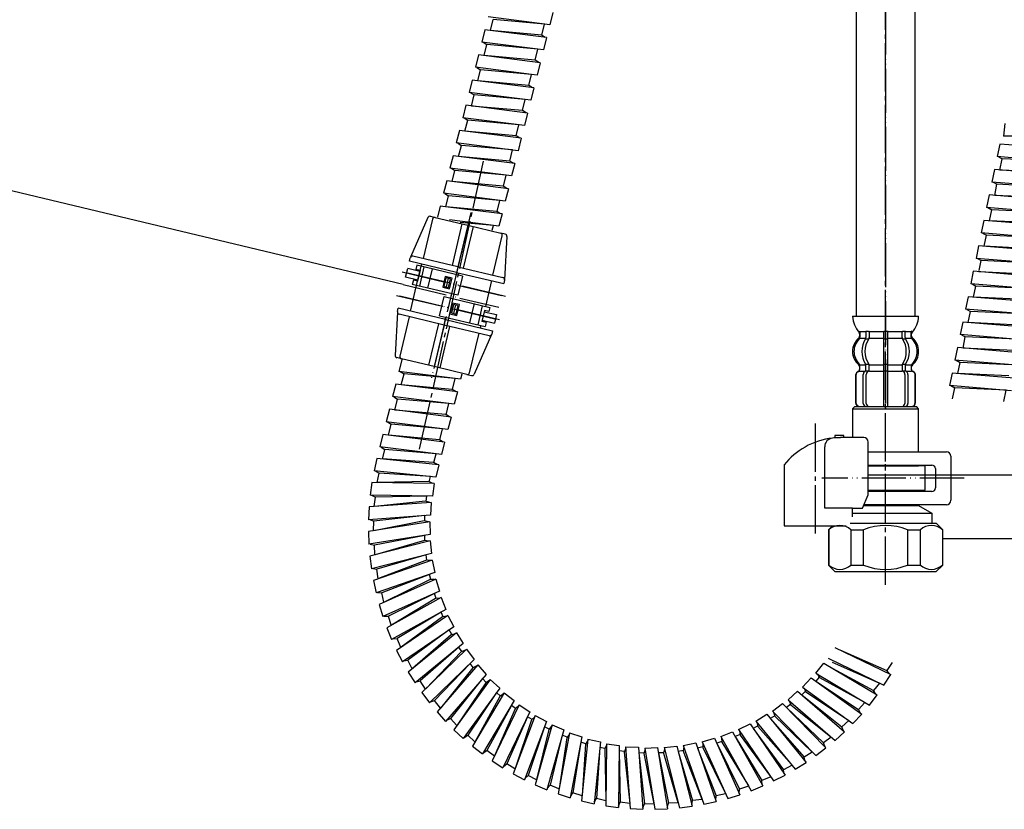
# Model space of a CAD drawing. Units: millimetres. Extents: x 0 to 1050, y 0 to 1485.
# Drawn here: x 593 to 817, y 325 to 504 of the extents above; entities that cross this region are included whole.
import ezdxf

# ---------------------------------------------------------------- set-up
doc = ezdxf.new("R2010")
doc.units = ezdxf.units.MM
doc.linetypes.add('DASH_CENTER', pattern=[14, 11, -1, 1, -1])
doc.linetypes.add('PHANTOM', pattern=[13, 10, -1, 0, -1, 0, -1])
doc.layers.add('1', color=7, linetype='Continuous')
doc.layers.add('OBJECT', color=7, linetype='Continuous')
doc.styles.add('CONVERTER_11', font='MS Mincho.ttf', dxfattribs={"width": 0.89})
doc.styles.add('CONVERTER_12', font='txt.shx', dxfattribs={"width": 0.9})
doc.dimstyles.new('ME10_DIM_10', dxfattribs={"dimtxt": 17.5, "dimasz": 17.5, "dimexe": 5, "dimexo": 0, "dimgap": 5, "dimtad": 1, "dimdsep": 46, "dimtxsty": 'CONVERTER_12', "dimsah": 1, "dimcen": 0.09, "dimclrd": 2, "dimclre": 2, "dimclrt": 7, "dimadec": 0, "dimazin": 0, "dimtfac": 1, "dimtdec": 4, "dimtix": 1, "dimtmove": 0, "dimatfit": 3, "dimfxl": 1, "dimtolj": 1, "dimtzin": 0, "dimarcsym": 0})
doc.dimstyles.new('ME10_DIM_11', dxfattribs={"dimtxt": 17.5, "dimasz": 17.5, "dimexe": 5, "dimexo": 0, "dimgap": 5, "dimtad": 1, "dimdsep": 46, "dimtxsty": 'CONVERTER_11', "dimsah": 1, "dimcen": 0.09, "dimclrd": 2, "dimclre": 2, "dimclrt": 7, "dimadec": 0, "dimazin": 0, "dimtfac": 1, "dimtdec": 4, "dimtix": 1, "dimtmove": 0, "dimatfit": 3, "dimfxl": 1, "dimtolj": 1, "dimtzin": 0, "dimarcsym": 0})
doc.dimstyles.new('ME10_DIM_12', dxfattribs={"dimtxt": 17.5, "dimasz": 17.5, "dimexe": 5, "dimexo": 0, "dimgap": 5, "dimtad": 1, "dimdsep": 46, "dimtxsty": 'CONVERTER_12', "dimsah": 1, "dimcen": 0.09, "dimclrd": 2, "dimclre": 2, "dimclrt": 7, "dimadec": 0, "dimazin": 0, "dimtfac": 1, "dimtdec": 4, "dimtix": 1, "dimtmove": 0, "dimatfit": 3, "dimfxl": 1, "dimtolj": 1, "dimtzin": 0, "dimarcsym": 0})
doc.dimstyles.new('ME10_DIM_23', dxfattribs={"dimtxt": 17.5, "dimasz": 17.5, "dimexe": 5, "dimexo": 0, "dimgap": 5, "dimtad": 1, "dimdsep": 46, "dimtxsty": 'CONVERTER_12', "dimsah": 1, "dimcen": 0.09, "dimclrd": 2, "dimclre": 2, "dimclrt": 7, "dimadec": 0, "dimazin": 0, "dimtfac": 1, "dimtdec": 4, "dimtix": 1, "dimtmove": 0, "dimatfit": 3, "dimfxl": 1, "dimtolj": 1, "dimtzin": 0, "dimarcsym": 0})

# ---------------------------------------------------------------- blocks, each defined once
blk = doc.blocks.new('K3761-560X-H1', base_point=(843.16, 707.62))
at = {"layer": '1', "color": 2, "linetype": 'Continuous'}
for p, q in [((714.51, 506), (713.8, 503.19)), ((713.8, 503.19), (699.81, 504.96)), ((700.32, 501.89), (700.95, 504.4)), ((712.55, 503.35), (700.95, 504.4)), ((711.95, 500.84), (712.55, 503.35)), ((699.07, 502.05), (698.36, 499.24)), ((713.06, 500.28), (699.07, 502.05)), ((711.95, 500.84), (700.32, 501.89)), ((712.75, 500.32), (711.92, 500.84)), ((711.1, 497.63), (698.36, 499.24)), ((698.67, 499.2), (699.51, 498.68)), ((698.87, 496.17), (699.51, 498.68)), ((711.1, 497.63), (699.51, 498.68)), ((713.06, 500.28), (712.35, 497.47)), ((697.62, 496.33), (696.91, 493.52)), ((711.62, 494.56), (697.62, 496.33)), ((710.47, 495.12), (698.87, 496.17)), ((710.5, 495.12), (711.1, 497.63)), ((712.35, 497.47), (711.1, 497.63)), ((711.31, 494.6), (710.47, 495.12)), ((711.62, 494.56), (710.91, 491.75)), ((709.66, 491.91), (696.91, 493.52)), ((697.22, 493.48), (698.06, 492.96)), ((697.43, 490.45), (698.06, 492.96)), ((709.66, 491.91), (698.06, 492.96)), ((709.06, 489.4), (709.66, 491.91)), ((710.91, 491.75), (709.66, 491.91)), ((696.18, 490.61), (695.47, 487.8)), ((710.17, 488.84), (696.18, 490.61)), ((709.02, 489.4), (697.43, 490.45)), ((708.21, 486.19), (695.47, 487.8)), ((695.78, 487.76), (696.61, 487.24)), ((695.98, 484.73), (696.61, 487.24)), ((708.21, 486.19), (696.61, 487.24)), ((709.86, 488.88), (709.02, 489.4)), ((710.17, 488.84), (709.46, 486.03)), ((707.61, 483.68), (708.21, 486.19)), ((709.46, 486.03), (708.21, 486.19)), ((694.73, 484.89), (694.02, 482.08)), ((708.72, 483.12), (694.73, 484.89)), ((707.58, 483.68), (695.98, 484.73)), ((708.41, 483.16), (707.58, 483.68)), ((708.72, 483.12), (708.01, 480.31)), ((708.01, 480.31), (694.02, 482.08)), ((694.33, 482.04), (695.17, 481.52)), ((694.53, 479.01), (695.17, 481.52)), ((706.76, 480.47), (695.17, 481.52)), ((706.16, 477.96), (706.76, 480.47)), ((817.09, 480.74), (816.75, 477.86)), ((693.28, 479.17), (692.57, 476.36)), ((707.28, 477.4), (693.28, 479.17)), ((706.13, 477.96), (694.53, 479.01)), ((706.57, 474.59), (692.57, 476.36)), ((692.88, 476.32), (693.72, 475.8)), ((706.97, 477.44), (706.13, 477.96)), ((707.28, 477.4), (706.57, 474.59)), ((815.9, 476.08), (815.31, 473.24)), ((829.96, 474.92), (815.9, 476.08)), ((830.86, 477.92), (816.75, 477.86)), ((693.09, 473.29), (693.72, 475.8)), ((705.32, 474.75), (693.72, 475.8)), ((704.72, 472.24), (705.32, 474.75)), ((691.84, 473.45), (691.13, 470.64)), ((705.83, 471.68), (691.84, 473.45)), ((704.68, 472.24), (693.09, 473.29)), ((705.52, 471.72), (704.68, 472.24)), ((705.83, 471.68), (705.12, 468.87)), ((829.37, 472.08), (815.31, 473.24)), ((815.62, 473.22), (816.48, 472.73)), ((815.96, 470.2), (816.48, 472.73)), ((828.11, 472.19), (816.48, 472.73)), ((705.12, 468.87), (691.13, 470.64)), ((691.44, 470.6), (692.27, 470.08)), ((691.64, 467.57), (692.27, 470.08)), ((703.87, 469.03), (692.27, 470.08)), ((814.7, 470.31), (814.11, 467.47)), ((828.76, 469.15), (814.7, 470.31)), ((827.59, 469.65), (815.96, 470.2)), ((690.39, 467.73), (689.68, 464.92)), ((704.38, 465.96), (690.39, 467.73)), ((703.24, 466.52), (691.64, 467.57)), ((703.27, 466.52), (703.87, 469.03)), ((828.17, 466.31), (814.11, 467.47)), ((814.42, 467.44), (815.28, 466.96)), ((703.67, 463.15), (689.68, 464.92)), ((689.99, 464.88), (690.83, 464.36)), ((704.07, 466), (703.24, 466.52)), ((704.38, 465.96), (703.67, 463.15)), ((814.76, 464.43), (815.28, 466.96)), ((826.91, 466.41), (815.28, 466.96)), ((690.19, 461.85), (690.83, 464.36)), ((702.42, 463.31), (690.83, 464.36)), ((701.83, 460.8), (702.42, 463.31)), ((813.5, 464.53), (812.91, 461.69)), ((827.56, 463.37), (813.5, 464.53)), ((826.39, 463.87), (814.76, 464.43)), ((688.94, 462.01), (688.31, 459.5)), ((702.94, 460.25), (688.94, 462.01)), ((701.79, 460.8), (690.19, 461.85)), ((702.63, 460.28), (701.79, 460.8)), ((826.97, 460.53), (812.91, 461.69)), ((813.23, 461.66), (814.08, 461.18)), ((813.56, 458.65), (814.08, 461.18)), ((825.72, 460.63), (814.08, 461.18)), ((702.23, 457.43), (691.03, 458.85)), ((700.98, 457.59), (693.45, 458.27)), ((702.94, 460.25), (702.23, 457.43)), ((812.3, 458.75), (811.71, 455.91)), ((826.36, 457.59), (812.3, 458.75)), ((825.19, 458.1), (813.56, 458.65)), ((700.73, 456.54), (700.98, 457.59)), ((825.77, 454.75), (811.71, 455.91)), ((812.03, 455.89), (812.89, 455.4)), ((812.36, 452.87), (812.89, 455.4)), ((824.52, 454.86), (812.89, 455.4)), ((811.11, 452.98), (810.52, 450.14)), ((825.16, 451.82), (811.11, 452.98)), ((823.99, 452.32), (812.36, 452.87)), ((824.57, 448.98), (810.52, 450.14)), ((810.83, 450.11), (811.69, 449.62)), ((811.22, 447.39), (811.69, 449.62)), ((823.32, 449.08), (811.69, 449.62)), ((809.91, 447.2), (809.32, 444.36)), ((823.96, 446.04), (809.91, 447.2)), ((822.79, 446.54), (811.16, 447.1)), ((823.38, 443.2), (809.32, 444.36)), ((809.63, 444.33), (810.49, 443.85)), ((809.96, 441.32), (810.49, 443.85)), ((822.12, 443.3), (810.49, 443.85)), ((808.71, 441.42), (808.12, 438.58)), ((822.77, 440.26), (808.71, 441.42)), ((821.59, 440.77), (809.96, 441.32)), ((822.18, 437.42), (808.12, 438.58)), ((808.43, 438.56), (809.29, 438.07)), ((808.76, 435.54), (809.29, 438.07)), ((820.92, 437.53), (809.29, 438.07)), ((807.51, 435.64), (806.92, 432.81)), ((821.57, 434.48), (807.51, 435.64)), ((820.4, 434.99), (808.76, 435.54)), ((820.98, 431.64), (806.92, 432.81)), ((807.23, 432.78), (808.09, 432.29)), ((807.57, 429.76), (808.09, 432.29)), ((819.72, 431.75), (808.09, 432.29)), ((806.31, 429.87), (805.72, 427.03)), ((820.37, 428.71), (806.31, 429.87)), ((819.2, 429.21), (807.57, 429.76)), ((680.22, 427.11), (679.55, 424.48)), ((680.26, 427.3), (680.22, 427.11)), ((819.78, 425.87), (805.72, 427.03)), ((806.03, 427), (806.89, 426.52)), ((806.37, 423.99), (806.89, 426.52)), ((818.52, 425.97), (806.89, 426.52)), ((693.55, 422.72), (679.55, 424.48)), ((679.86, 424.44), (680.7, 423.92)), ((680.07, 421.42), (680.7, 423.92)), ((692.3, 422.88), (680.7, 423.92)), ((691.7, 420.36), (692.3, 422.88)), ((693.84, 423.86), (693.55, 422.72)), ((805.11, 424.09), (804.52, 421.25)), ((819.17, 422.93), (805.11, 424.09)), ((818, 423.44), (806.37, 423.99)), ((678.82, 421.58), (678.11, 418.76)), ((692.81, 419.81), (678.82, 421.58)), ((691.66, 420.37), (680.07, 421.42)), ((692.5, 419.85), (691.66, 420.37)), ((818.58, 420.09), (804.52, 421.25)), ((804.84, 421.23), (805.69, 420.74)), ((805.17, 418.21), (805.69, 420.74)), ((817.33, 420.19), (805.69, 420.74)), ((816.84, 417.66), (817.33, 420.19)), ((692.1, 417), (678.11, 418.76)), ((678.42, 418.72), (679.25, 418.2)), ((678.62, 415.7), (679.25, 418.2)), ((690.85, 417.16), (679.25, 418.2)), ((692.81, 419.81), (692.1, 417)), ((677.37, 415.86), (676.66, 413.04)), ((691.37, 414.09), (677.37, 415.86)), ((690.22, 414.65), (678.62, 415.7)), ((690.25, 414.64), (690.85, 417.16)), ((691.05, 414.13), (690.22, 414.65)), ((691.37, 414.09), (690.65, 411.28)), ((690.65, 411.28), (676.66, 413.04)), ((676.97, 413), (677.81, 412.48)), ((677.17, 409.98), (677.81, 412.48)), ((689.4, 411.44), (677.81, 412.48)), ((688.81, 408.92), (689.4, 411.44)), ((675.92, 410.14), (675.21, 407.32)), ((689.92, 408.37), (675.92, 410.14)), ((688.77, 408.93), (677.17, 409.98)), ((689.21, 405.56), (675.21, 407.32)), ((675.52, 407.29), (676.36, 406.76)), ((675.8, 404.56), (676.36, 406.76)), ((687.96, 405.72), (676.36, 406.76)), ((689.61, 408.41), (688.77, 408.93)), ((689.92, 408.37), (689.21, 405.56)), ((674.55, 404.71), (673.91, 401.89)), ((688.58, 403.27), (674.55, 404.71)), ((687.42, 403.79), (675.81, 404.58)), ((687.49, 403.75), (687.96, 405.72)), ((688.27, 403.3), (687.42, 403.79)), ((688.58, 403.27), (687.94, 400.44)), ((687.94, 400.44), (673.91, 401.89)), ((674.22, 401.85), (675.07, 401.35)), ((674.58, 399.22), (675.07, 401.35)), ((686.68, 400.57), (675.07, 401.35)), ((686.43, 399.4), (686.68, 400.57)), ((673.42, 399.24), (673.02, 396.37)), ((687.52, 399.02), (673.42, 399.24)), ((686.32, 399.45), (674.68, 399.22)), ((687.21, 399.03), (686.32, 399.45)), ((687.52, 399.02), (687.13, 396.15)), ((687.13, 396.15), (673.02, 396.37)), ((673.34, 396.36), (674.22, 395.94)), ((673.93, 393.77), (674.22, 395.94)), ((685.87, 396.17), (674.22, 395.94)), ((685.72, 394.98), (685.87, 396.17)), ((672.77, 393.69), (672.62, 390.79)), ((686.84, 394.7), (672.77, 393.69)), ((685.6, 395.02), (674.03, 393.78)), ((686.53, 394.68), (685.6, 395.02)), ((686.84, 394.7), (686.69, 391.81)), ((686.69, 391.81), (672.62, 390.79)), ((685.44, 391.72), (673.86, 390.47)), ((685.39, 390.52), (685.44, 391.72)), ((686.53, 390.34), (672.61, 388.1)), ((672.94, 390.82), (673.86, 390.47)), ((673.75, 388.29), (673.86, 390.47)), ((685.27, 390.55), (673.85, 388.3)), ((686.22, 390.29), (685.27, 390.55)), ((686.53, 390.34), (686.64, 387.44)), ((672.61, 388.1), (672.71, 385.21)), ((686.64, 387.44), (672.71, 385.21)), ((685.4, 387.24), (673.97, 384.99)), ((685.46, 386.04), (685.4, 387.24)), ((686.61, 385.97), (672.93, 382.52)), ((673.02, 385.26), (673.97, 384.99)), ((674.05, 382.81), (673.97, 384.99)), ((685.34, 386.07), (674.15, 382.83)), ((686.31, 385.89), (685.34, 386.07)), ((686.61, 385.97), (686.97, 383.09)), ((672.93, 382.52), (673.29, 379.65)), ((686.97, 383.09), (673.29, 379.65)), ((685.75, 382.78), (674.56, 379.54)), ((685.91, 381.59), (685.75, 382.78)), ((687.07, 381.62), (673.74, 377)), ((685.79, 381.61), (674.93, 377.41)), ((686.77, 381.51), (685.79, 381.61)), ((687.07, 381.62), (687.68, 378.78)), ((673.59, 379.72), (674.56, 379.54)), ((687.68, 378.78), (674.35, 374.16)), ((674.83, 377.37), (674.56, 379.54)), ((686.49, 378.37), (675.63, 374.16)), ((686.75, 377.2), (686.49, 378.37)), ((673.74, 377), (674.35, 374.16)), ((687.9, 377.32), (675.03, 371.56)), ((686.63, 377.2), (676.18, 372.07)), ((687.62, 377.2), (686.63, 377.2)), ((687.9, 377.32), (688.76, 374.55)), ((674.65, 374.26), (675.63, 374.16)), ((676.09, 372.03), (675.63, 374.16)), ((688.76, 374.55), (675.88, 368.79)), ((687.61, 374.04), (677.16, 368.9)), ((687.98, 372.9), (687.61, 374.04)), ((675.03, 371.56), (675.88, 368.79)), ((689.11, 373.12), (676.79, 366.25)), ((687.85, 372.89), (677.89, 366.87)), ((688.83, 372.97), (687.85, 372.89)), ((689.11, 373.12), (690.2, 370.43)), ((676.17, 368.91), (677.16, 368.9)), ((677.8, 366.82), (677.16, 368.9)), ((690.2, 370.43), (677.88, 363.57)), ((690.68, 369.04), (679, 361.12)), ((689.1, 369.82), (679.14, 363.79)), ((689.57, 368.72), (689.1, 369.82)), ((690.42, 368.86), (689.45, 368.7)), ((690.68, 369.04), (692, 366.46)), ((689.45, 368.7), (680.04, 361.83)), ((676.79, 366.25), (677.88, 363.57)), ((692, 366.46), (680.33, 358.54)), ((690.96, 365.75), (681.56, 358.88)), ((692.59, 365.11), (681.66, 356.2)), ((691.4, 364.66), (682.63, 357)), ((691.52, 364.69), (690.96, 365.75)), ((692.35, 364.91), (691.4, 364.66)), ((692.59, 365.11), (694.14, 362.65)), ((678.15, 363.72), (679.14, 363.79)), ((679.96, 361.77), (679.14, 363.79)), ((694.14, 362.65), (683.2, 353.75)), ((679, 361.12), (680.33, 358.54)), ((693.16, 361.86), (684.4, 354.19)), ((694.85, 361.36), (684.73, 351.53)), ((693.7, 360.81), (685.63, 352.41)), ((693.81, 360.85), (693.16, 361.86)), ((694.62, 361.14), (693.7, 360.81)), ((694.85, 361.36), (696.6, 359.05)), ((778.5, 361.76), (791.2, 355.64)), ((779.63, 361.22), (790.29, 356.54)), ((680.58, 358.72), (681.56, 358.88)), ((682.55, 356.93), (681.56, 358.88)), ((696.6, 359.05), (686.48, 349.22)), ((695.7, 358.17), (687.64, 349.77)), ((697.42, 357.82), (688.2, 347.15)), ((696.43, 357.23), (695.7, 358.17)), ((697.22, 357.59), (696.32, 357.17)), ((697.42, 357.82), (699.37, 355.67)), ((774.18, 355.92), (775.96, 358.21)), ((775.96, 358.21), (788.08, 351)), ((776.93, 359.32), (789.63, 353.2)), ((777.04, 357.57), (787.26, 351.98)), ((777.84, 358.43), (788.5, 353.75)), ((791.47, 358.37), (790.29, 356.54)), ((681.66, 356.2), (683.2, 353.75)), ((696.32, 357.17), (689.02, 348.1)), ((699.37, 355.67), (690.14, 345)), ((774.18, 355.92), (786.31, 348.71)), ((774.45, 355.76), (775.02, 354.95)), ((789.63, 353.2), (791.2, 355.64)), ((790.92, 355.77), (790.29, 356.54)), ((683.44, 353.95), (684.4, 354.19)), ((685.56, 352.34), (684.4, 354.19)), ((698.54, 354.72), (691.25, 345.65)), ((700.29, 354.52), (692.03, 343.09)), ((699.25, 353.78), (692.77, 344.11)), ((699.36, 353.84), (698.54, 354.72)), ((700.11, 354.27), (699.25, 353.78)), ((700.29, 354.52), (702.42, 352.55)), ((771.15, 352.77), (773.12, 354.9)), ((773.12, 354.9), (784.57, 346.66)), ((774.95, 355.05), (774.14, 354.16)), ((774.14, 354.16), (783.83, 347.7)), ((775.02, 354.95), (785.22, 349.35)), ((788.59, 353.7), (787.26, 351.98)), ((684.73, 351.53), (686.48, 349.22)), ((702.42, 352.55), (694.16, 341.12)), ((701.68, 351.53), (695.2, 341.85)), ((703.44, 351.49), (696.21, 339.38)), ((702.57, 350.73), (701.68, 351.53)), ((703.28, 351.22), (702.47, 350.66)), ((703.44, 351.49), (705.73, 349.71)), ((767.86, 349.89), (770.01, 351.84)), ((770.01, 351.84), (780.69, 342.63)), ((771.84, 351.84), (770.96, 351.02)), ((770.96, 351.02), (780.05, 343.73)), ((771.15, 352.77), (782.6, 344.53)), ((771.41, 352.58), (771.9, 351.73)), ((771.9, 351.73), (781.58, 345.26)), ((786.31, 348.71), (788.08, 351)), ((787.81, 351.16), (787.26, 351.98)), ((686.7, 349.44), (687.64, 349.77)), ((688.95, 348.03), (687.64, 349.77)), ((702.47, 350.66), (696.86, 340.46)), ((705.73, 349.71), (698.5, 337.6)), ((705.08, 348.63), (699.48, 338.42)), ((706.84, 348.74), (700.7, 336.04)), ((706.04, 347.91), (705.08, 348.63)), ((706.84, 348.74), (709.28, 347.17)), ((764.33, 347.31), (766.63, 349.07)), ((766.63, 349.07), (776.47, 338.96)), ((768.46, 348.9), (767.51, 348.17)), ((767.86, 349.89), (778.54, 340.68)), ((768.1, 349.69), (768.51, 348.79)), ((768.51, 348.79), (777.59, 341.5)), ((785.31, 349.3), (783.83, 347.7)), ((688.2, 347.15), (690.14, 345)), ((705.95, 347.83), (701.24, 337.18)), ((709.28, 347.17), (703.13, 334.47)), ((706.7, 348.46), (705.95, 347.83)), ((760.58, 345.05), (763.03, 346.6)), ((763.03, 346.6), (771.96, 335.67)), ((764.33, 347.31), (774.17, 337.21)), ((764.54, 347.09), (764.88, 346.16)), ((767.51, 348.17), (775.93, 340.12)), ((782.6, 344.53), (784.57, 346.66)), ((784.31, 346.84), (783.83, 347.7)), ((690.35, 345.24), (691.25, 345.65)), ((692.71, 344.03), (691.25, 345.65)), ((708.73, 346.03), (704.03, 335.38)), ((710.47, 346.3), (705.45, 333.11)), ((709.66, 345.31), (705.9, 334.29)), ((713.03, 344.94), (708.02, 331.76)), ((709.75, 345.4), (708.73, 346.03)), ((710.36, 346), (709.66, 345.31)), ((714.3, 344.18), (710.45, 330.61)), ((710.47, 346.3), (713.03, 344.94)), ((714.3, 344.18), (716.97, 343.05)), ((756.65, 343.13), (759.23, 344.46)), ((759.23, 344.46), (767.17, 332.79)), ((760.58, 345.05), (769.5, 334.13)), ((760.78, 344.81), (761.03, 343.86)), ((764.84, 346.28), (763.83, 345.62)), ((763.83, 345.62), (771.51, 336.87)), ((764.88, 346.16), (773.29, 338.11)), ((781.66, 345.2), (780.05, 343.73)), ((692.03, 343.09), (694.16, 341.12)), ((712.59, 343.76), (708.84, 332.74)), ((713.57, 343.13), (710.79, 331.82)), ((713.65, 343.22), (712.59, 343.76)), ((716.97, 343.05), (713.12, 329.48)), ((714.21, 343.88), (713.57, 343.13)), ((718.29, 342.4), (715.65, 328.55)), ((718.23, 342.1), (717.67, 341.29)), ((718.29, 342.4), (721.05, 341.52)), ((752.57, 341.55), (755.26, 342.65)), ((755.26, 342.65), (762.14, 330.34)), ((756.98, 342.02), (755.87, 341.55)), ((756.65, 343.13), (764.59, 331.47)), ((756.83, 342.87), (757, 341.9)), ((761, 343.98), (759.94, 343.41)), ((759.94, 343.41), (766.83, 334.03)), ((761.03, 343.86), (768.71, 335.1)), ((778.54, 340.68), (780.69, 342.63)), ((780.45, 342.84), (780.05, 343.73)), ((694.34, 341.37), (695.2, 341.85)), ((696.8, 340.37), (695.2, 341.85)), ((716.63, 341.84), (713.85, 330.53)), ((717.67, 341.29), (715.88, 329.79)), ((717.74, 341.39), (716.63, 341.84)), ((721.05, 341.52), (718.41, 327.66)), ((720.82, 340.28), (719.04, 328.77)), ((721.96, 339.93), (720.82, 340.28)), ((722.43, 340.98), (721, 326.95)), ((721.9, 339.82), (721.13, 328.2)), ((722.4, 340.67), (721.9, 339.82)), ((722.43, 340.98), (725.26, 340.34)), ((725.26, 340.34), (723.83, 326.31)), ((726.67, 339.93), (726.48, 325.83)), ((726.67, 339.93), (729.55, 339.54)), ((744.08, 339.5), (746.91, 340.11)), ((746.91, 340.11), (751.56, 326.79)), ((748.37, 340.34), (751.14, 341.2)), ((748.37, 340.34), (754.16, 327.48)), ((748.5, 340.06), (748.5, 339.07)), ((751.14, 341.2), (756.93, 328.34)), ((752.8, 340.42), (751.66, 340.05)), ((751.66, 340.05), (756.81, 329.61)), ((752.57, 341.55), (759.46, 329.24)), ((752.73, 341.28), (752.81, 340.3)), ((752.81, 340.3), (758.85, 330.34)), ((755.87, 341.55), (761.92, 331.6)), ((757, 341.9), (763.88, 332.51)), ((777.67, 341.44), (775.93, 340.12)), ((776.26, 339.19), (775.93, 340.12)), ((696.21, 339.38), (698.5, 337.6)), ((698.66, 337.87), (699.48, 338.42)), ((701.2, 337.08), (699.48, 338.42)), ((725.13, 339.09), (724.36, 327.47)), ((726.3, 338.84), (725.13, 339.09)), ((726.67, 339.62), (726.25, 338.73)), ((726.25, 338.73), (726.49, 327.09)), ((729.55, 339.54), (729.35, 325.43)), ((729.53, 338.28), (729.78, 326.64)), ((730.72, 338.13), (729.53, 338.28)), ((731.02, 338.94), (730.68, 338.02)), ((730.68, 338.02), (731.94, 326.44)), ((730.99, 339.25), (732.03, 325.19)), ((730.99, 339.25), (733.89, 339.11)), ((733.89, 339.11), (734.93, 325.04)), ((733.98, 337.86), (735.25, 326.28)), ((735.18, 337.81), (733.98, 337.86)), ((735.41, 338.64), (735.15, 337.69)), ((735.15, 337.69), (737.41, 326.27)), ((735.36, 338.95), (738.26, 339.07)), ((735.36, 338.95), (737.61, 325.03)), ((738.26, 339.07), (740.51, 325.14)), ((739.65, 337.88), (738.46, 337.82)), ((738.46, 337.82), (740.73, 326.4)), ((739.81, 338.73), (739.63, 337.76)), ((739.63, 337.76), (742.88, 326.58)), ((739.73, 339.04), (742.61, 339.4)), ((739.73, 339.04), (743.19, 325.36)), ((742.61, 339.4), (746.07, 325.73)), ((744.1, 338.35), (742.92, 338.18)), ((742.92, 338.18), (746.18, 327)), ((744.08, 339.5), (748.72, 326.18)), ((744.18, 339.2), (744.09, 338.22)), ((744.09, 338.22), (748.31, 327.37)), ((748.5, 339.19), (747.33, 338.92)), ((747.33, 338.92), (751.55, 328.07)), ((748.5, 339.07), (753.64, 328.63)), ((773.36, 338.04), (771.51, 336.87)), ((774.17, 337.21), (776.47, 338.96)), ((700.7, 336.04), (703.13, 334.47)), ((703.27, 334.75), (704.03, 335.38)), ((705.87, 334.19), (704.03, 335.38)), ((769.5, 334.13), (771.96, 335.67)), ((771.76, 335.92), (771.51, 336.87)), ((705.45, 333.11), (708.02, 331.76)), ((768.77, 335.02), (766.83, 334.03)), ((766.99, 333.05), (766.83, 334.03)), ((708.13, 332.05), (708.84, 332.74)), ((710.77, 331.72), (708.84, 332.74)), ((763.94, 332.42), (761.92, 331.6)), ((761.99, 330.61), (761.92, 331.6)), ((764.59, 331.47), (767.17, 332.79)), ((710.45, 330.61), (713.12, 329.48)), ((713.21, 329.78), (713.85, 330.53)), ((715.86, 329.69), (713.85, 330.53)), ((715.65, 328.55), (718.41, 327.66)), ((718.47, 327.97), (719.04, 328.77)), ((721.12, 328.1), (719.04, 328.77)), ((753.68, 328.53), (751.55, 328.07)), ((756.8, 328.62), (756.81, 329.61)), ((758.9, 330.25), (756.81, 329.61)), ((759.46, 329.24), (762.14, 330.34)), ((721, 326.95), (723.83, 326.31)), ((723.86, 326.62), (724.36, 327.47)), ((726.49, 326.99), (724.36, 327.47)), ((729.35, 325.75), (729.78, 326.64)), ((731.94, 326.34), (729.78, 326.64)), ((734.9, 325.36), (735.25, 326.28)), ((737.43, 326.17), (735.25, 326.28)), ((740.46, 325.45), (740.73, 326.4)), ((742.91, 326.49), (740.73, 326.4)), ((745.99, 326.03), (746.18, 327)), ((748.34, 327.27), (746.18, 327)), ((748.72, 326.18), (751.56, 326.79)), ((751.45, 327.09), (751.55, 328.07)), ((754.16, 327.48), (756.93, 328.34)), ((726.48, 325.83), (729.35, 325.43)), ((732.03, 325.19), (734.93, 325.04)), ((737.61, 325.03), (740.51, 325.14)), ((743.19, 325.36), (746.07, 325.73))]:
    blk.add_line(p, q, dxfattribs=at)
blk = doc.blocks.new('K3702-561XS-1_1', base_point=(296.35, 670.7))
blk.add_blockref('K3761-560X-H1', (843.16, 707.62))
blk = doc.blocks.new('88-375', base_point=(-51.61, 1685.66))
at = {"color": 4, "linetype": 'PHANTOM'}
for p, q in [((703.73, 441.48), (680.28, 447.07)), ((680.28, 447.07), (703.73, 441.48)), ((702.35, 436.17), (679.01, 441.73)), ((679.01, 441.73), (702.46, 436.14))]:
    blk.add_line(p, q, dxfattribs=at)
at = {"color": 7, "linetype": 'Continuous'}
for p, q in [((681.07, 445.86), (681.54, 447.8)), ((684.31, 447.14), (681.54, 447.8)), ((684.37, 447.38), (683.4, 447.62)), ((693.99, 446.12), (683.63, 448.59)), ((685.23, 448.21), (684.19, 443.83)), ((686.13, 443.37), (687.18, 447.74)), ((683.85, 445.2), (681.07, 445.86)), ((683.79, 444.95), (682.82, 445.18)), ((693.99, 446.12), (692.94, 441.74)), ((692.94, 441.74), (682.58, 444.21)), ((688.75, 437.09), (689.8, 441.47)), ((689.8, 441.47), (700.16, 439)), ((696.6, 439.85), (695.56, 435.47)), ((697.51, 435.01), (698.55, 439.39)), ((698.89, 438.02), (701.67, 437.36)), ((688.75, 437.09), (699.11, 434.63)), ((698.43, 436.07), (701.2, 435.41)), ((701.67, 437.36), (701.2, 435.41))]:
    blk.add_line(p, q, dxfattribs=at)
at = {"layer": '1', "color": 4, "linetype": 'PHANTOM'}
for p, q in [((695.89, 460.57), (686.85, 422.64)), ((680.52, 444.19), (702.22, 439.02))]:
    blk.add_line(p, q, dxfattribs=at)
at = {"layer": '1', "color": 7, "linetype": 'Continuous'}
for p, q in [((686.12, 459.4), (682.16, 450.37)), ((687.15, 459.06), (685.02, 450.11)), ((686.7, 459.68), (687.75, 459.43)), ((687.75, 459.43), (695.19, 457.65)), ((691.68, 448.52), (693.93, 457.96)), ((695.19, 457.65), (692.95, 448.22)), ((694.21, 447.92), (696.46, 457.35)), ((695.19, 457.65), (702.64, 455.88)), ((700.87, 446.33), (703.01, 455.28)), ((703.69, 455.63), (702.64, 455.88)), ((704.07, 455.12), (703.54, 445.27)), ((683.63, 448.59), (683.4, 447.62)), ((692.95, 448.22), (692.53, 446.47)), ((682.82, 445.18), (682.58, 444.21)), ((690.06, 446.03), (689.48, 443.6)), ((689.83, 443.77), (690.29, 445.72)), ((691.62, 445.66), (690.06, 446.03)), ((691.27, 445.48), (690.29, 445.72)), ((690.32, 443.65), (690.78, 445.6)), ((690.8, 443.54), (691.27, 445.48)), ((691.04, 443.23), (691.62, 445.66)), ((689.48, 443.6), (691.04, 443.23)), ((689.83, 443.77), (690.8, 443.54)), ((691.48, 442.09), (691.25, 441.12)), ((691.7, 439.99), (691.12, 437.56)), ((691.94, 439.68), (691.47, 437.73)), ((693.26, 439.62), (691.7, 439.99)), ((692.91, 439.44), (691.94, 439.68)), ((692.42, 439.56), (691.96, 437.62)), ((692.91, 439.44), (692.45, 437.5)), ((692.68, 437.19), (693.26, 439.62)), ((698.95, 438.26), (698.37, 435.83)), ((699.92, 438.03), (698.95, 438.26)), ((700.16, 439), (699.92, 438.03)), ((679.2, 437.94), (678.66, 428.09)), ((681.87, 436.89), (679.73, 427.94)), ((691.12, 437.56), (692.68, 437.19)), ((691.47, 437.73), (692.45, 437.5)), ((699.34, 435.6), (698.37, 435.83)), ((688.53, 435.3), (686.28, 425.86)), ((689.79, 435), (687.55, 425.56)), ((691.06, 434.69), (688.81, 425.26)), ((699.34, 435.6), (699.11, 434.63)), ((695.59, 424.16), (697.72, 433.11)), ((700.58, 432.85), (696.61, 423.82)), ((680.1, 427.33), (679.05, 427.59)), ((687.55, 425.56), (680.1, 427.33)), ((694.99, 423.79), (687.55, 425.56)), ((694.99, 423.79), (696.04, 423.54))]:
    blk.add_line(p, q, dxfattribs=at)
for centre, start, end in [((686.58, 459.19), 76.596, 155.7463), ((687.64, 458.94), 76.596, 166.596), ((702.52, 455.4), 346.596, 76.596), ((703.57, 455.14), 356.9209, 76.596), ((682.62, 450.17), 76.596, 166.596), ((703.04, 445.3), 346.596, 76.596), ((679.7, 437.92), 166.596, 177.4458), ((679.7, 437.92), 177.4458, 256.596), ((700.12, 433.05), 256.596, 336.2711), ((700.12, 433.05), 336.2711, 346.596), ((679.16, 428.07), 177.4458, 256.596), ((680.22, 427.82), 166.596, 256.596), ((695.1, 424.27), 256.596, 346.596), ((696.16, 424.02), 256.596, 336.2711)]:
    blk.add_arc(centre, 0.5, start, end, dxfattribs=at)
at = {"layer": 'OBJECT', "color": 7, "linetype": 'Continuous'}
for p, q in [((695.19, 457.65), (692.53, 446.47)), ((695.19, 457.65), (692.95, 448.22)), ((681.94, 449.5), (682.13, 450.28)), ((692.64, 446.95), (681.94, 449.5)), ((692.95, 448.22), (682.73, 450.65)), ((683.56, 443.98), (684.6, 448.36)), ((684.37, 447.38), (683.79, 444.95)), ((684.6, 448.36), (684.72, 448.84)), ((692.95, 448.22), (692.53, 446.47)), ((692.95, 448.22), (692.53, 446.47)), ((692.64, 446.95), (703.34, 444.4)), ((692.95, 448.22), (703.16, 445.79)), ((700.57, 445.07), (699.18, 439.24)), ((703.53, 445.18), (703.34, 444.4)), ((682.17, 438.15), (683.56, 443.98)), ((691.48, 442.09), (691.25, 441.12)), ((691.48, 442.09), (691.25, 441.12)), ((679.21, 438.03), (679.4, 438.81)), ((690.1, 436.26), (679.4, 438.81)), ((698.95, 438.26), (698.37, 435.83)), ((689.79, 435), (679.58, 437.43)), ((690.21, 436.75), (687.55, 425.56)), ((689.79, 435), (690.21, 436.75)), ((690.1, 436.26), (700.8, 433.71)), ((700.01, 432.56), (689.79, 435)), ((698.14, 434.86), (698.02, 434.37)), ((700.8, 433.71), (700.61, 432.93))]:
    blk.add_line(p, q, dxfattribs=at)
blk = doc.blocks.new('33-70K', base_point=(1020.16, -209.46))
at = {"color": 7, "linetype": 'Continuous'}
for p, q in [((783, 416.5), (782.5, 416)), ((782.5, 416), (797.5, 416)), ((782.5, 416), (782.5, 409.43)), ((797.5, 416), (797, 416.5)), ((797.5, 406.2), (797.5, 416)), ((786.06, 403), (797.5, 403)), ((797.5, 403), (797.5, 403.2)), ((799, 403), (797.5, 403)), ((799, 401), (799, 403)), ((786.06, 401), (795.6, 401)), ((795.6, 401), (796.75, 401)), ((796.75, 401), (799, 401))]:
    blk.add_line(p, q, dxfattribs=at)
at = {"layer": '1', "color": 7, "linetype": 'Continuous'}
blk.add_line((783, 416.5), (797, 416.5), dxfattribs=at)
blk = doc.blocks.new('33-108X-2__5', base_point=(366.94, 991.91))
at = {"color": 7, "linetype": 'Continuous'}
for p, q in [((789.6, 433.6), (790, 433.6)), ((790, 433.6), (790.4, 433.6)), ((785.55, 433.35), (785.55, 432.16)), ((785.61, 431.9), (786.12, 431.9)), ((786.26, 433.35), (786.26, 432.16)), ((789.5, 433.35), (789.5, 432)), ((789.5, 432), (789.5, 426)), ((789.6, 431.9), (790, 431.9)), ((790, 431.9), (790.4, 431.9)), ((790.5, 432), (790.5, 433.35)), ((790.5, 426), (790.5, 432)), ((793.74, 432.16), (793.74, 433.35)), ((793.88, 431.9), (794.39, 431.9)), ((794.45, 432.16), (794.45, 433.35)), ((784.17, 424.91), (784.17, 425.78)), ((785.55, 424.86), (785.55, 425.85)), ((785.61, 426.1), (786.12, 426.1)), ((785.61, 424.6), (786.17, 424.6)), ((786.26, 424.5), (786.26, 425.85)), ((789.5, 426), (789.5, 424.5)), ((789.6, 426.1), (790, 426.1)), ((789.6, 424.6), (790, 424.6)), ((790, 426.1), (790.4, 426.1)), ((790, 424.6), (790.4, 424.6)), ((790.5, 424.5), (790.5, 426)), ((793.74, 425.85), (793.74, 424.5)), ((793.83, 424.6), (794.39, 424.6)), ((793.88, 426.1), (794.39, 426.1)), ((794.45, 425.85), (794.45, 424.86)), ((795.83, 425.78), (795.83, 424.91)), ((783.2, 423.6), (783.2, 417.4)), ((783.27, 423.6), (783.27, 417.4)), ((784.92, 417.2), (784.92, 423.8)), ((785.62, 417.2), (785.62, 423.8)), ((789.5, 424.5), (789.5, 416.5)), ((790.5, 416.5), (790.5, 424.5)), ((794.38, 423.8), (794.38, 417.2)), ((795.08, 423.8), (795.08, 417.2)), ((796.73, 417.4), (796.73, 423.6)), ((796.8, 417.4), (796.8, 423.6))]:
    blk.add_line(p, q, dxfattribs=at)
for centre, radius, start, end in [((784.04, 433.5), 0.1, 22.0737, 90), ((783.67, 433.35), 0.5, 0, 22.0737), ((785.05, 433.35), 0.5, 17.496, 32.9514), ((785.76, 433.35), 0.5, 0, 32.9514), ((789, 433.35), 0.5, 17.496, 32.9514), ((791, 433.35), 0.5, 147.0486, 162.504), ((794.24, 433.35), 0.5, 147.0486, 180), ((794.95, 433.35), 0.5, 147.0486, 162.504), ((796.33, 433.35), 0.5, 157.9263, 180), ((795.96, 433.5), 0.1, 90, 157.9263), ((786.82, 429), 4, 134.4214, 225.6402), ((783.67, 432.22), 0.5, 314.4214, 0), ((789.78, 429), 5.18, 146.2456, 213.7544), ((790.48, 429), 5.18, 146.2456, 213.7544), ((785.05, 432.16), 0.5, 326.2456, 341.8773), ((785.05, 433.35), 0.5, 0, 17.496), ((785.05, 432.16), 0.5, 341.8773, 0), ((785.76, 432.16), 0.5, 326.2456, 0), ((789, 433.35), 0.5, 0, 17.496), ((791, 433.35), 0.5, 162.504, 180), ((794.24, 432.16), 0.5, 180, 213.7544), ((789.52, 429), 5.18, 326.2456, 33.7544), ((794.95, 433.35), 0.5, 162.504, 180), ((794.95, 432.16), 0.5, 180, 198.1227), ((794.95, 432.16), 0.5, 198.1227, 213.7544), ((790.22, 429), 5.18, 326.2456, 33.7544), ((796.33, 432.22), 0.5, 180, 225.5786), ((793.18, 429), 4, 314.3598, 45.5786), ((783.6, 424.91), 0.5, 290.9248, 0), ((783.67, 424.91), 0.5, 290.7733, 0), ((783.67, 425.78), 0.5, 0, 45.6402), ((785.05, 424.86), 0.5, 313.8713, 0), ((785.05, 425.85), 0.5, 18.1227, 33.7544), ((785.05, 425.85), 0.5, 0, 18.1227), ((785.63, 424.42), 0.183, 95.871, 120.9917), ((786.14, 424.49), 0.119, 43.2267, 78.73), ((785.76, 425.85), 0.5, 0, 33.7544), ((794.24, 425.85), 0.5, 146.2456, 180), ((793.86, 424.49), 0.119, 101.27, 136.7733), ((794.37, 424.42), 0.183, 59.0083, 84.129), ((794.95, 425.85), 0.5, 161.8773, 180), ((794.95, 424.86), 0.5, 180, 226.1287), ((794.95, 425.85), 0.5, 146.2456, 161.8773), ((796.33, 425.78), 0.5, 134.3598, 180), ((796.33, 424.91), 0.5, 180, 249.2267), ((796.4, 424.91), 0.5, 180, 249.0752), ((784.1, 423.6), 0.9, 110.9248, 180), ((784.17, 423.6), 0.9, 110.7733, 180), ((785.62, 423.8), 0.7, 117.9071, 180), ((785.05, 424.86), 0.5, 297.9071, 313.8713), ((786.32, 423.8), 0.7, 95.0524, 180), ((786.32, 423.8), 0.7, 90, 95.0524), ((793.68, 423.8), 0.7, 84.9476, 90), ((793.68, 423.8), 0.7, 0, 84.9476), ((794.95, 424.86), 0.5, 226.1287, 242.0929), ((794.38, 423.8), 0.7, 0, 62.0929), ((795.83, 423.6), 0.9, 0, 69.2267), ((795.9, 423.6), 0.9, 0, 69.0752), ((784.1, 417.4), 0.9, 180, 270), ((784.17, 417.4), 0.9, 180, 270), ((785.62, 417.2), 0.7, 180, 270), ((786.32, 417.2), 0.7, 180, 270), ((793.68, 417.2), 0.7, 270, 0), ((794.38, 417.2), 0.7, 270, 0), ((795.83, 417.4), 0.9, 270, 0), ((795.9, 417.4), 0.9, 270, 0)]:
    blk.add_arc(centre, radius, start, end, dxfattribs=at)
at = {"layer": '1', "color": 7, "linetype": 'Continuous'}
for p, q in [((782.52, 437), (790, 437)), ((790, 437), (797.48, 437)), ((785.61, 433.6), (786.12, 433.6)), ((793.88, 433.6), (794.39, 433.6)), ((784.1, 433.01), (784.1, 432.44)), ((784.17, 433.5), (784.92, 433.5)), ((784.17, 433.35), (784.17, 432.22)), ((784.17, 432), (785.53, 432)), ((784.92, 433.5), (785.53, 433.5)), ((786.26, 433.5), (789.48, 433.5)), ((786.26, 432), (789.5, 432)), ((790.5, 432), (793.74, 432)), ((790.52, 433.5), (793.74, 433.5)), ((794.47, 433.5), (795.08, 433.5)), ((794.47, 432), (795.83, 432)), ((795.08, 433.5), (795.83, 433.5)), ((795.83, 432.22), (795.83, 433.35)), ((795.9, 432.44), (795.9, 433.01)), ((784.1, 425.56), (784.1, 424.91)), ((784.17, 426), (785.53, 426)), ((786.26, 426), (789.5, 426)), ((790.5, 426), (793.74, 426)), ((794.47, 426), (795.83, 426)), ((795.9, 424.91), (795.9, 425.56)), ((784.1, 424.5), (784.17, 424.5)), ((784.17, 424.5), (785.4, 424.5)), ((786.32, 424.5), (789.5, 424.5)), ((790.5, 424.5), (793.68, 424.5)), ((794.6, 424.5), (795.83, 424.5)), ((795.83, 424.5), (795.9, 424.5)), ((784.1, 416.5), (784.34, 416.5)), ((784.34, 416.5), (785.62, 416.5)), ((785.62, 416.5), (794.38, 416.5)), ((786.33, 416.5), (787.22, 416.5)), ((794.38, 416.5), (795.66, 416.5)), ((795.66, 416.5), (795.9, 416.5))]:
    blk.add_line(p, q, dxfattribs=at)
for centre, radius, start, end in [((788.41, 437.22), 5.9, 182.1671, 221.6831), ((791.59, 437.22), 5.9, 318.3169, 357.8329), ((786.5, 429), 4, 130.1286, 180), ((783.6, 432.44), 0.5, 310.1286, 0), ((783.6, 433.01), 0.5, 0, 35.7393), ((796.4, 433.01), 0.5, 144.2607, 180), ((796.4, 432.44), 0.5, 180, 229.8714), ((793.5, 429), 4, 0, 49.8714), ((786.5, 429), 4, 180, 229.8714), ((793.5, 429), 4, 310.1286, 0), ((783.6, 425.56), 0.5, 0, 49.8714), ((796.4, 425.56), 0.5, 130.1286, 180)]:
    blk.add_arc(centre, radius, start, end, dxfattribs=at)
blk = doc.blocks.new('33-108X-1__7', base_point=(379.67, 371.95))
at = {"layer": '1', "color": 7, "linetype": 'Continuous'}
for p, q in [((783.3, 673.06), (783.3, 437)), ((796.7, 437), (796.7, 673.06))]:
    blk.add_line(p, q, dxfattribs=at)
blk = doc.blocks.new('33-108BX-300__9', base_point=(985.05, -1019.61))
at = {"layer": '1', "color": 4, "linetype": 'PHANTOM'}
blk.add_line((790, 506.4), (790, 415.61), dxfattribs=at)
for name, p in [('33-108X-2__5', (366.94, 991.91)), ('33-70K', (1020.16, -209.46))]:
    blk.add_blockref(name, p)
at = {"layer": '1'}
blk.add_blockref('33-108X-1__7', (379.67, 371.95), dxfattribs=at)
blk = doc.blocks.new('35-158AK', base_point=(1964.46, 1731.3))
at = {"color": 7, "linetype": 'Continuous'}
for p, q in [((786.06, 401), (799, 401)), ((799, 397.5), (799, 401)), ((786.06, 397.5), (799, 397.5)), ((777, 380.5), (778.5, 379)), ((801.5, 379), (803, 380.5))]:
    blk.add_line(p, q, dxfattribs=at)
at = {"layer": '1', "color": 7, "linetype": 'Continuous'}
for p, q in [((797.5, 397.5), (797.5, 397.2)), ((785.02, 394), (797.5, 394)), ((797.5, 394.2), (797.5, 394)), ((797.5, 394), (800.5, 392.27)), ((782.46, 392.27), (800.5, 392.27)), ((800.5, 392.27), (800.5, 390)), ((777, 388.5), (777.92, 389.43)), ((781.95, 390), (800.5, 390)), ((800.5, 390), (801.5, 390)), ((801.5, 390), (803, 388.5)), ((777.11, 388.5), (777, 388.5)), ((777, 388.5), (777, 380.5)), ((777.11, 388.5), (777.11, 380.5)), ((782.11, 388.5), (782.11, 380.5)), ((782.11, 388.5), (785, 388.5)), ((785, 380.5), (785, 388.5)), ((795, 388.5), (795, 380.5)), ((795, 388.5), (797.89, 388.5)), ((797.89, 380.5), (797.89, 388.5)), ((802.89, 388.5), (802.89, 380.5)), ((803, 388.5), (802.89, 388.5)), ((803, 386.5), (803, 388.5)), ((803, 380.5), (803, 386.5)), ((777, 380.5), (777.11, 380.5)), ((782.11, 380.5), (785, 380.5)), ((795, 380.5), (797.89, 380.5)), ((802.89, 380.5), (803, 380.5)), ((778.5, 379), (790, 379)), ((790, 379), (801.5, 379))]:
    blk.add_line(p, q, dxfattribs=at)
for centre, radius, start, end in [((779.61, 385.88), 3.62, 46.3972, 133.6028), ((790, 376.5), 13, 67.3801, 112.6199), ((800.39, 385.88), 3.62, 46.3972, 133.6028), ((779.61, 383.13), 3.62, 226.3972, 313.6028), ((790, 392.5), 13, 247.3801, 292.6199), ((800.39, 383.13), 3.62, 226.3972, 313.6028)]:
    blk.add_arc(centre, radius, start, end, dxfattribs=at)
blk = doc.blocks.new('88-153BK__11', base_point=(-496.74, 668.24))
at = {"color": 7, "linetype": 'Continuous'}
for p, q in [((767, 403.27), (767, 402.43)), ((784.78, 393.43), (786.06, 396.43))]:
    blk.add_line(p, q, dxfattribs=at)
for centre, radius, start, end in [((779.75, 393.15), 16.27, 96.2976, 119.5519), ((779.75, 393.15), 16.27, 94.4056, 96.2976), ((779.75, 393.15), 16.27, 90, 94.4056), ((785.06, 408.43), 1, 0, 90), ((779.75, 393.15), 16.27, 119.5519, 141.584)]:
    blk.add_arc(centre, radius, start, end, dxfattribs=at)
at = {"layer": '1', "color": 7, "linetype": 'Continuous'}
for p, q in [((778.5, 409.93), (778.5, 409.38)), ((780.5, 409.93), (778.5, 409.93)), ((780.5, 409.43), (779.75, 409.43)), ((780.5, 409.43), (780.5, 409.93)), ((785.06, 409.43), (780.5, 409.43)), ((776.18, 393.43), (776.18, 407.34)), ((786.06, 396.43), (786.06, 408.43)), ((767, 402.43), (767, 389.43)), ((782.46, 393.43), (776.18, 393.43)), ((782.46, 393.43), (784.78, 393.43)), ((782.46, 391.43), (782.46, 393.43)), ((767, 389.43), (781, 389.43)), ((781, 389.43), (781, 389.45))]:
    blk.add_line(p, q, dxfattribs=at)
blk.add_arc((778.18, 407.34), 2, 96.2976, 180, dxfattribs=at)
blk = doc.blocks.new('71-31A-C2K__12', base_point=(566.57, -1039.83))
at = {"layer": '1', "color": 4, "linetype": 'PHANTOM'}
for p, q in [((790, 391.2), (790, 409.2)), ((807.8, 400.2), (775.5, 400.2))]:
    blk.add_line(p, q, dxfattribs=at)
at = {"layer": '1', "color": 7, "linetype": 'Continuous'}
for p, q in [((786.06, 406.2), (803.8, 406.2)), ((804.8, 405.2), (804.8, 395.2)), ((786.06, 403.2), (800.5, 403.2)), ((801.3, 402.4), (801.3, 398)), ((800.5, 397.2), (786.06, 397.2)), ((803.8, 394.2), (785.06, 394.2))]:
    blk.add_line(p, q, dxfattribs=at)
for centre, radius, start, end in [((803.8, 405.2), 1, 0, 90), ((800.5, 402.4), 0.8, 0, 90), ((800.5, 398), 0.8, 270, 0), ((803.8, 395.2), 1, 270, 0)]:
    blk.add_arc(centre, radius, start, end, dxfattribs=at)
blk = doc.blocks.new('35-158BX-1S', base_point=(3214.54, -1360.97))
for name, p in [('71-31A-C2K__12', (566.57, -1039.83)), ('88-153BK__11', (-496.74, 668.24))]:
    blk.add_blockref(name, p)
at = {"layer": '1'}
blk.add_blockref('35-158AK', (1964.46, 1731.3), dxfattribs=at)
blk = doc.blocks.new('*D60')
at = {"layer": '1', "color": 2, "linetype": 'Continuous'}
for p, q in [((806, 828.5), (994, 828.5)), ((989, 828.5), (989, 386.5)), ((803, 386.5), (994, 386.5))]:
    blk.add_line(p, q, dxfattribs=at)
at = {"layer": '1', "color": 2}
for points in [[(991.3, 811), (986.7, 811), (989, 828.5)], [(986.7, 404), (991.3, 404), (989, 386.5)]]:
    blk.add_solid(points, dxfattribs=at)
at = {"layer": '1', "color": 7, "insert": (984, 593.83), "char_height": 17.5, "attachment_point": 7, "rotation": 90, "line_spacing_factor": 0.60024, "style": 'CONVERTER_12'}
blk.add_mtext('468', dxfattribs=at)
blk = doc.blocks.new('*D61')
at = {"layer": '1', "color": 2, "linetype": 'Continuous'}
for p, q in [((806, 828.5), (954, 828.5)), ((949, 401), (949, 828.5)), ((799, 401), (954, 401))]:
    blk.add_line(p, q, dxfattribs=at)
at = {"layer": '1', "color": 2}
for points in [[(951.3, 811), (946.7, 811), (949, 828.5)], [(946.7, 418.5), (951.3, 418.5), (949, 401)]]:
    blk.add_solid(points, dxfattribs=at)
at = {"layer": '1', "color": 7, "insert": (944, 515), "char_height": 17.5, "attachment_point": 7, "rotation": 90, "line_spacing_factor": 0.454545, "style": 'CONVERTER_11'}
blk.add_mtext('フレキホース直管時453', dxfattribs=at)
blk = doc.blocks.new('*D62')
at = {"layer": '1', "color": 2, "linetype": 'Continuous'}
for p, q in [((949, 436), (949, 401)), ((799, 401), (954, 401)), ((949, 401), (949, 386.5)), ((803, 386.5), (954, 386.5)), ((949, 386.5), (949, 343.14))]:
    blk.add_line(p, q, dxfattribs=at)
at = {"layer": '1', "color": 2}
for points in [[(946.7, 418.5), (951.3, 418.5), (949, 401)], [(951.3, 369), (946.7, 369), (949, 386.5)]]:
    blk.add_solid(points, dxfattribs=at)
at = {"layer": '1', "color": 7, "insert": (944, 343.14), "char_height": 17.5, "attachment_point": 7, "rotation": 90, "line_spacing_factor": 0.60024, "style": 'CONVERTER_12'}
blk.add_mtext('15', dxfattribs=at)
blk = doc.blocks.new('*D73')
at = {"layer": '1', "color": 2, "linetype": 'Continuous'}
for p, q in [((656.05, 803.49), (564.22, 825.46)), ((569.09, 824.29), (564.04, 803.21)), ((760.5, 778.5), (747.93, 781.51)), ((537.7, 693.08), (489.11, 489.98)), ((680.52, 444.19), (484.25, 491.15))]:
    blk.add_line(p, q, dxfattribs=at)
at = {"layer": '1', "color": 2}
for points in [[(567.25, 806.74), (562.77, 807.81), (569.09, 824.29)], [(490.94, 507.54), (495.42, 506.47), (489.11, 489.98)]]:
    blk.add_solid(points, dxfattribs=at)
at = {"layer": '1', "color": 7, "insert": (518.78, 635.52), "char_height": 17.5, "attachment_point": 7, "rotation": 76.546, "line_spacing_factor": 0.60024, "style": 'CONVERTER_12'}
blk.add_mtext('350', dxfattribs=at)

msp = doc.modelspace()

# ---------------------------------------------------------------- linework, layer by layer
at = {"layer": '1', "color": 2, "linetype": 'DASH_CENTER'}
for p, q in [((790, 376.002), (790, 781.1)), ((698.671, 472.246), (684.068, 406.359)), ((774, 412.627), (774, 386.627))]:
    msp.add_line(p, q, dxfattribs=at)

# ---------------------------------------------------------------- block references
for name, p in [('33-108BX-300__9', (985.051, -1019.612)), ('88-375', (-51.611, 1685.665))]:
    msp.add_blockref(name, p)
at = {"layer": '1'}
for name, p in [('K3702-561XS-1_1', (296.349, 670.703)), ('35-158BX-1S', (3214.544, -1360.97))]:
    msp.add_blockref(name, p, dxfattribs=at)

# ---------------------------------------------------------------- dimensions: what is measured, and where the dimension line sits
for base, p1, p2, text, dimstyle, picture, middle in [((949, 401.002), (806, 828.5), (799, 401.002), 'フレキホース直管時453', 'ME10_DIM_11', '*D61', (935.25, 614.751)), ((989, 828.5), (803, 386.502), (806, 828.5), '468', 'ME10_DIM_10', '*D60', (975.25, 614.827)), ((949, 401.002), (803, 386.502), (799, 401.002), '15', 'ME10_DIM_12', '*D62', (935.25, 353.642))]:
    dim = msp.add_linear_dim(base=base, p1=p1, p2=p2, angle=90, text=text, dimstyle=dimstyle, dxfattribs=at)
    dim.commit()
    dim.dimension.update_dxf_attribs({"geometry": picture, "text_midpoint": middle, "text_rotation": 90})
dim = msp.add_aligned_dim(p1=(680.524, 444.192), p2=(760.5, 778.5), distance=196.815, text='350', dimstyle='ME10_DIM_23', dxfattribs=at)
dim.commit()
dim.dimension.update_dxf_attribs({"geometry": '*D73', "text_midpoint": (515.16, 657.975), "text_rotation": 76.54599})

doc.saveas('drawing.dxf')
